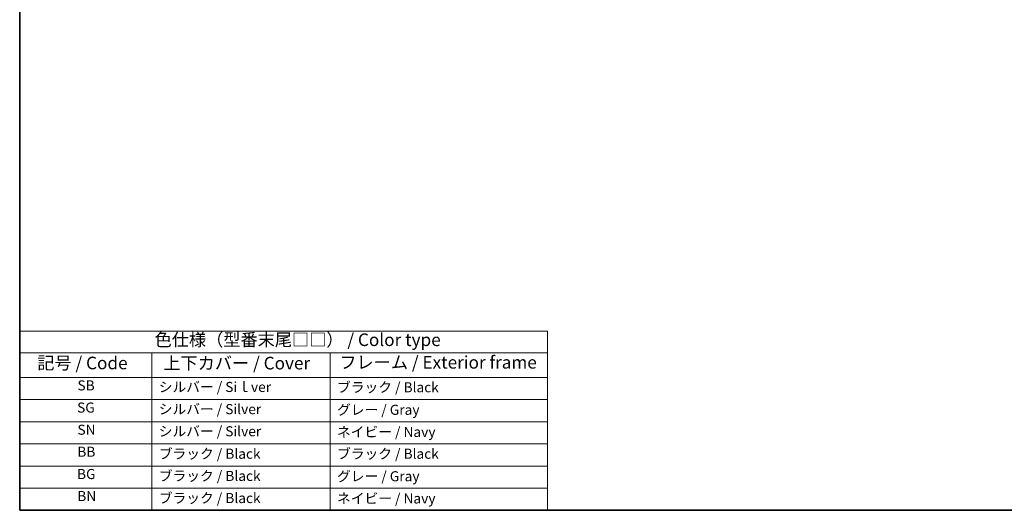
# Model space of a CAD drawing. Units: millimetres. Extents: x 0 to 6687, y 0 to 1124.
# Drawn here: x 0 to 782, y 0 to 390 of the extents above; entities that cross this region are included whole.
import ezdxf

# ---------------------------------------------------------------- set-up
doc = ezdxf.new("R2010")
doc.units = ezdxf.units.MM
doc.layers.add('Border (ISO)', color=7, linetype='Continuous', lineweight=35)
doc.layers.add('Symbol (ISO)', color=7, linetype='Continuous', lineweight=18)
doc.styles.add('Note Text (TK)', font='txt')
doc.styles.add('Note Text (TK2)', font='txt')

# ---------------------------------------------------------------- blocks, each defined once
blk = doc.blocks.new('図面枠 tk図枠')
at = {"layer": 'Border (ISO)'}
for p, q in [((14.5, 289), (14.5, 8)), ((14.5, 8), (405.5, 8))]:
    blk.add_line(p, q, dxfattribs=at)
blk = doc.blocks.new('テーブル1')
at = {"layer": 'Symbol (ISO)'}
for p, q in [((14.5, 43.58), (119.29, 43.58)), ((14.5, 43.58), (14.5, 39.3)), ((119.29, 43.58), (119.29, 39.3)), ((14.5, 39.3), (119.29, 39.3)), ((14.5, 39.3), (14.5, 34.4)), ((40.76, 39.3), (40.76, 34.4)), ((76.14, 39.3), (76.14, 34.4)), ((119.29, 39.3), (119.29, 34.4)), ((14.5, 34.4), (119.29, 34.4)), ((14.5, 34.4), (14.5, 8)), ((40.76, 34.4), (40.76, 8)), ((76.14, 34.4), (76.14, 8)), ((119.29, 34.4), (119.29, 8)), ((14.5, 30), (119.29, 30)), ((14.5, 25.6), (119.29, 25.6)), ((14.5, 21.2), (119.29, 21.2)), ((14.5, 16.8), (119.29, 16.8)), ((14.5, 12.4), (119.29, 12.4)), ((14.5, 8), (119.29, 8))]:
    blk.add_line(p, q, dxfattribs=at)
at = {"layer": 'Symbol (ISO)', "color": 7, "attachment_point": 7}
for s, insert, char_height, style in [('色仕様（型番末尾□□） / Color type', (41.28, 39.84), 2.5, 'Note Text (TK)'), ('記号 / Code', (17.99, 35.23), 2.5, 'Note Text (TK)'), ('上下カバー / Cover', (43.02, 35.2), 2.5, 'Note Text (TK)'), ('フレーム / Exterior frame', (77.97, 35.36), 2.5, 'Note Text (TK)'), ('SB', (25.97, 31.18), 2, 'Note Text (TK2)'), ('シルバー / Siｌver', (42.11, 30.87), 2, 'Note Text (TK2)'), ('ブラック / Black', (77.51, 30.81), 2, 'Note Text (TK2)'), ('SG', (25.9, 26.78), 2, 'Note Text (TK2)'), ('シルバー / Silver', (42.11, 26.47), 2, 'Note Text (TK2)'), ('グレー / Gray', (77.51, 26.34), 2, 'Note Text (TK2)'), ('SN', (25.96, 22.38), 2, 'Note Text (TK2)'), ('シルバー / Silver', (42.11, 22.07), 2, 'Note Text (TK2)'), ('ネイビー / Navy', (77.5, 21.94), 2, 'Note Text (TK2)'), ('BB', (25.94, 18), 2, 'Note Text (TK2)'), ('ブラック / Black', (42.12, 17.61), 2, 'Note Text (TK2)'), ('ブラック / Black', (77.51, 17.61), 2, 'Note Text (TK2)'), ('BG', (25.88, 13.58), 2, 'Note Text (TK2)'), ('ブラック / Black', (42.12, 13.21), 2, 'Note Text (TK2)'), ('グレー / Gray', (77.51, 13.14), 2, 'Note Text (TK2)'), ('BN', (25.93, 9.2), 2, 'Note Text (TK2)'), ('ブラック / Black', (42.12, 8.81), 2, 'Note Text (TK2)'), ('ネイビー / Navy', (77.5, 8.74), 2, 'Note Text (TK2)')]:
    blk.add_mtext(s, dxfattribs=dict(at, insert=insert, char_height=char_height, style=style))

msp = doc.modelspace()

# ---------------------------------------------------------------- block references
at = {"xscale": 4, "yscale": 4, "zscale": 4}
for name in ['図面枠 tk図枠', 'テーブル1']:
    msp.add_blockref(name, (-58, -32), dxfattribs=at)

doc.saveas('drawing.dxf')
